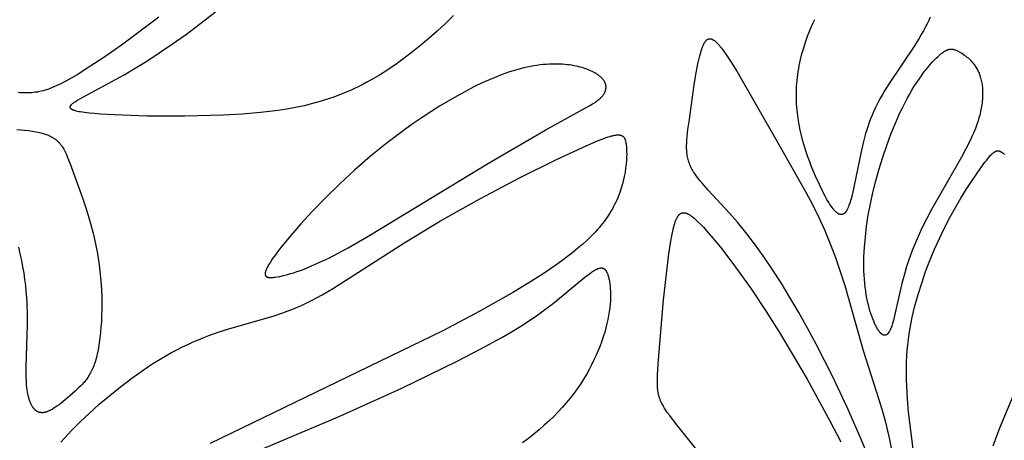
# Model space of a CAD drawing. Extents: x -184 to 433, y -190 to 231.
# Drawn here: x -52 to -16, y 100 to 115 of the extents above; entities that cross this region are included whole.
import ezdxf

# ---------------------------------------------------------------- set-up
doc = ezdxf.new("R2010")
doc.units = 0
doc.header["$MEASUREMENT"] = 0
doc.layers.add('DV1_LAYER_1', color=18, linetype='CONTINUOUS')

msp = doc.modelspace()

# ---------------------------------------------------------------- linework, layer by layer
at = {"layer": 'DV1_LAYER_1', "color": 5, "linetype": 'Continuous'}
for points in [[(-46.624, 115.367), (-47.98, 114.361), (-48.583, 113.938), (-49.121, 113.578), (-49.588, 113.284), (-49.798, 113.16), (-49.993, 113.051), (-50.176, 112.957), (-50.263, 112.915), (-50.347, 112.876), (-50.429, 112.84), (-50.509, 112.807), (-50.587, 112.777), (-50.663, 112.751), (-50.738, 112.727), (-50.811, 112.705), (-50.882, 112.687), (-50.953, 112.671), (-51.023, 112.657), (-51.092, 112.646), (-51.161, 112.637), (-51.23, 112.63), (-51.298, 112.625), (-51.366, 112.622), (-51.435, 112.622), (-51.504, 112.623), (-51.574, 112.625), (-51.645, 112.63), (-51.717, 112.636)], [(-35.944, 115.429), (-36.237, 115.144), (-36.533, 114.869), (-36.829, 114.605), (-37.126, 114.352), (-37.425, 114.111), (-37.724, 113.882), (-38.024, 113.666), (-38.324, 113.462), (-38.625, 113.272), (-38.926, 113.096), (-39.077, 113.013), (-39.227, 112.933), (-39.378, 112.858), (-39.529, 112.785), (-39.679, 112.716), (-39.83, 112.651), (-39.981, 112.589), (-40.132, 112.53), (-40.284, 112.474), (-40.436, 112.421), (-40.588, 112.371), (-40.74, 112.324), (-41.047, 112.237), (-41.355, 112.161), (-41.666, 112.095), (-41.98, 112.037), (-42.296, 111.987), (-42.616, 111.945), (-42.94, 111.909), (-43.601, 111.854), (-44.28, 111.817), (-45.682, 111.781), (-47.045, 111.785), (-48.243, 111.824), (-48.74, 111.854), (-48.957, 111.872), (-49.149, 111.891), (-49.315, 111.911), (-49.389, 111.921), (-49.456, 111.933), (-49.518, 111.944), (-49.574, 111.956), (-49.624, 111.968), (-49.647, 111.974), (-49.668, 111.981), (-49.688, 111.987), (-49.707, 111.994), (-49.724, 112.001), (-49.732, 112.004), (-49.74, 112.008), (-49.748, 112.011), (-49.755, 112.015), (-49.762, 112.018), (-49.768, 112.022), (-49.775, 112.025), (-49.781, 112.029), (-49.786, 112.033), (-49.791, 112.036), (-49.796, 112.04), (-49.799, 112.042), (-49.801, 112.044), (-49.803, 112.046), (-49.806, 112.048), (-49.808, 112.05), (-49.81, 112.052), (-49.812, 112.054), (-49.813, 112.056), (-49.815, 112.058), (-49.817, 112.06), (-49.818, 112.061), (-49.82, 112.063), (-49.821, 112.065), (-49.823, 112.067), (-49.824, 112.069), (-49.825, 112.072), (-49.827, 112.074), (-49.828, 112.076), (-49.829, 112.078), (-49.83, 112.08), (-49.831, 112.082), (-49.831, 112.084), (-49.832, 112.086), (-49.833, 112.088), (-49.833, 112.09), (-49.834, 112.092), (-49.834, 112.094), (-49.835, 112.096), (-49.835, 112.099), (-49.835, 112.101), (-49.836, 112.103), (-49.836, 112.105), (-49.836, 112.107), (-49.836, 112.109), (-49.836, 112.112), (-49.835, 112.114), (-49.835, 112.116), (-49.835, 112.118), (-49.835, 112.121), (-49.834, 112.123), (-49.834, 112.125), (-49.833, 112.127), (-49.832, 112.13), (-49.832, 112.132), (-49.831, 112.134), (-49.83, 112.137), (-49.829, 112.139), (-49.828, 112.141), (-49.827, 112.144), (-49.826, 112.146), (-49.825, 112.148), (-49.824, 112.151), (-49.822, 112.153), (-49.821, 112.155), (-49.818, 112.16), (-49.815, 112.165), (-49.812, 112.17), (-49.808, 112.175), (-49.804, 112.18), (-49.8, 112.185), (-49.796, 112.19), (-49.791, 112.195), (-49.786, 112.2), (-49.781, 112.205), (-49.77, 112.216), (-49.758, 112.227), (-49.746, 112.238), (-49.732, 112.249), (-49.718, 112.26), (-49.702, 112.271), (-49.686, 112.283), (-49.652, 112.307), (-49.614, 112.331), (-49.573, 112.357), (-49.483, 112.41), (-47.881, 113.284), (-47.484, 113.517), (-47.058, 113.78), (-46.604, 114.074), (-46.125, 114.401), (-45.623, 114.76), (-45.102, 115.15), (-44.566, 115.569)], [(-18.663, 115.374), (-18.718, 115.251), (-18.778, 115.127), (-18.843, 115), (-18.912, 114.871), (-18.987, 114.74), (-19.067, 114.607), (-19.236, 114.337), (-20.153, 112.964), (-20.317, 112.7), (-20.393, 112.571), (-20.465, 112.444), (-20.533, 112.318), (-20.597, 112.193), (-20.658, 112.067), (-20.716, 111.942), (-20.77, 111.815), (-20.822, 111.687), (-20.871, 111.557), (-20.917, 111.425), (-20.962, 111.29), (-21.004, 111.152), (-21.044, 111.009), (-21.083, 110.863), (-21.157, 110.554), (-21.496, 108.919), (-21.532, 108.782), (-21.55, 108.718), (-21.569, 108.657), (-21.588, 108.599), (-21.608, 108.544), (-21.627, 108.493), (-21.637, 108.469), (-21.648, 108.446), (-21.658, 108.424), (-21.668, 108.402), (-21.679, 108.382), (-21.689, 108.363), (-21.7, 108.345), (-21.706, 108.336), (-21.711, 108.328), (-21.717, 108.32), (-21.722, 108.312), (-21.728, 108.305), (-21.733, 108.298), (-21.739, 108.291), (-21.745, 108.284), (-21.75, 108.278), (-21.756, 108.272), (-21.762, 108.266), (-21.768, 108.261), (-21.773, 108.255), (-21.779, 108.251), (-21.785, 108.246), (-21.791, 108.242), (-21.797, 108.238), (-21.8, 108.236), (-21.803, 108.234), (-21.806, 108.232), (-21.809, 108.23), (-21.812, 108.229), (-21.815, 108.227), (-21.818, 108.226), (-21.821, 108.224), (-21.824, 108.223), (-21.827, 108.222), (-21.83, 108.22), (-21.833, 108.219), (-21.836, 108.218), (-21.839, 108.217), (-21.843, 108.216), (-21.846, 108.215), (-21.849, 108.214), (-21.852, 108.214), (-21.855, 108.213), (-21.858, 108.212), (-21.861, 108.212), (-21.864, 108.211), (-21.868, 108.211), (-21.871, 108.211), (-21.874, 108.21), (-21.877, 108.21), (-21.88, 108.21), (-21.884, 108.21), (-21.887, 108.21), (-21.89, 108.21), (-21.893, 108.21), (-21.896, 108.21), (-21.9, 108.21), (-21.903, 108.21), (-21.906, 108.211), (-21.909, 108.211), (-21.913, 108.212), (-21.916, 108.212), (-21.919, 108.213), (-21.922, 108.213), (-21.929, 108.215), (-21.936, 108.217), (-21.942, 108.219), (-21.949, 108.221), (-21.956, 108.223), (-21.962, 108.226), (-21.969, 108.229), (-21.976, 108.232), (-21.983, 108.236), (-21.99, 108.239), (-21.997, 108.243), (-22.004, 108.248), (-22.01, 108.252), (-22.017, 108.257), (-22.024, 108.261), (-22.031, 108.266), (-22.038, 108.272), (-22.053, 108.283), (-22.067, 108.295), (-22.081, 108.308), (-22.096, 108.322), (-22.11, 108.337), (-22.125, 108.352), (-22.14, 108.369), (-22.155, 108.386), (-22.17, 108.404), (-22.185, 108.423), (-22.215, 108.463), (-22.246, 108.506), (-22.277, 108.552), (-22.309, 108.6), (-22.341, 108.652), (-22.406, 108.763), (-22.472, 108.883), (-22.539, 109.013), (-22.677, 109.297), (-22.819, 109.609), (-22.96, 109.946), (-23.028, 110.123), (-23.094, 110.305), (-23.158, 110.492), (-23.219, 110.683), (-23.275, 110.878), (-23.327, 111.077), (-23.374, 111.279), (-23.416, 111.484), (-23.451, 111.691), (-23.465, 111.796), (-23.479, 111.901), (-23.49, 112.007), (-23.499, 112.113), (-23.506, 112.219), (-23.511, 112.326), (-23.514, 112.433), (-23.515, 112.54), (-23.514, 112.648), (-23.51, 112.756), (-23.504, 112.864), (-23.497, 112.971), (-23.487, 113.079), (-23.475, 113.187), (-23.461, 113.295), (-23.445, 113.403), (-23.428, 113.511), (-23.408, 113.619), (-23.386, 113.726), (-23.363, 113.833), (-23.31, 114.047), (-23.249, 114.259), (-23.182, 114.47), (-23.107, 114.678), (-23.026, 114.885), (-22.938, 115.088), (-22.843, 115.289)], [(-20.789, 99.155), (-21.175, 100.087), (-21.651, 101.167), (-22.197, 102.331), (-22.794, 103.515), (-23.106, 104.095), (-23.424, 104.661), (-23.746, 105.209), (-24.069, 105.736), (-24.393, 106.238), (-24.715, 106.712), (-25.033, 107.154), (-25.345, 107.562), (-25.648, 107.932), (-25.94, 108.267), (-26.709, 109.103), (-26.917, 109.337), (-27.01, 109.448), (-27.095, 109.556), (-27.135, 109.609), (-27.172, 109.661), (-27.207, 109.712), (-27.24, 109.763), (-27.27, 109.813), (-27.298, 109.863), (-27.324, 109.913), (-27.348, 109.962), (-27.37, 110.011), (-27.39, 110.061), (-27.408, 110.11), (-27.416, 110.134), (-27.423, 110.159), (-27.437, 110.208), (-27.45, 110.258), (-27.46, 110.308), (-27.469, 110.359), (-27.477, 110.409), (-27.483, 110.461), (-27.487, 110.513), (-27.49, 110.566), (-27.492, 110.62), (-27.493, 110.675), (-27.492, 110.731), (-27.49, 110.788), (-27.484, 110.906), (-27.473, 111.029), (-27.444, 111.295), (-27.405, 111.59), (-27.205, 112.998), (-27.145, 113.35), (-27.082, 113.676), (-27.049, 113.827), (-27.015, 113.967), (-26.981, 114.094), (-26.963, 114.153), (-26.945, 114.209), (-26.927, 114.26), (-26.909, 114.308), (-26.9, 114.331), (-26.891, 114.352), (-26.882, 114.373), (-26.872, 114.392), (-26.863, 114.411), (-26.853, 114.429), (-26.843, 114.446), (-26.834, 114.462), (-26.824, 114.477), (-26.819, 114.484), (-26.814, 114.491), (-26.809, 114.498), (-26.804, 114.504), (-26.799, 114.51), (-26.794, 114.516), (-26.788, 114.522), (-26.783, 114.528), (-26.778, 114.533), (-26.773, 114.538), (-26.768, 114.543), (-26.762, 114.547), (-26.757, 114.552), (-26.752, 114.556), (-26.746, 114.56), (-26.741, 114.563), (-26.735, 114.567), (-26.73, 114.57), (-26.727, 114.572), (-26.724, 114.573), (-26.721, 114.574), (-26.718, 114.576), (-26.716, 114.577), (-26.713, 114.578), (-26.71, 114.579), (-26.707, 114.581), (-26.704, 114.582), (-26.701, 114.583), (-26.699, 114.584), (-26.696, 114.584), (-26.693, 114.585), (-26.69, 114.586), (-26.687, 114.587), (-26.684, 114.587), (-26.681, 114.588), (-26.678, 114.589), (-26.675, 114.589), (-26.672, 114.589), (-26.669, 114.59), (-26.666, 114.59), (-26.663, 114.59), (-26.66, 114.591), (-26.657, 114.591), (-26.654, 114.591), (-26.651, 114.591), (-26.648, 114.591), (-26.645, 114.591), (-26.642, 114.59), (-26.639, 114.59), (-26.636, 114.59), (-26.633, 114.59), (-26.629, 114.589), (-26.623, 114.588), (-26.617, 114.587), (-26.61, 114.586), (-26.604, 114.584), (-26.597, 114.582), (-26.591, 114.58), (-26.584, 114.578), (-26.578, 114.575), (-26.571, 114.573), (-26.564, 114.57), (-26.557, 114.566), (-26.55, 114.563), (-26.543, 114.559), (-26.536, 114.555), (-26.529, 114.551), (-26.522, 114.547), (-26.515, 114.542), (-26.508, 114.537), (-26.501, 114.532), (-26.486, 114.522), (-26.471, 114.51), (-26.456, 114.497), (-26.44, 114.484), (-26.424, 114.469), (-26.408, 114.454), (-26.392, 114.438), (-26.375, 114.421), (-26.341, 114.384), (-26.306, 114.343), (-26.27, 114.299), (-26.232, 114.251), (-26.153, 114.145), (-26.068, 114.024), (-25.883, 113.742), (-25.677, 113.411), (-24.192, 110.837), (-23.172, 109.028), (-22.933, 108.572), (-22.705, 108.109), (-22.488, 107.636), (-22.385, 107.395), (-22.285, 107.151), (-22.097, 106.652), (-21.923, 106.145), (-21.762, 105.636), (-21.09, 103.282), (-20.45, 101.28), (-20.362, 100.983), (-20.28, 100.682), (-20.205, 100.371), (-20.138, 100.055), (-20.078, 99.737)], [(-51.773, 111.294), (-51.63, 111.286), (-51.488, 111.274), (-51.346, 111.258), (-51.208, 111.238), (-51.14, 111.227), (-51.073, 111.214), (-51.008, 111.201), (-50.945, 111.186), (-50.884, 111.171), (-50.824, 111.154), (-50.767, 111.137), (-50.712, 111.118), (-50.66, 111.099), (-50.635, 111.089), (-50.611, 111.078), (-50.587, 111.068), (-50.563, 111.057), (-50.541, 111.045), (-50.518, 111.034), (-50.497, 111.022), (-50.476, 111.01), (-50.455, 110.998), (-50.435, 110.985), (-50.415, 110.972), (-50.396, 110.959), (-50.377, 110.946), (-50.359, 110.932), (-50.341, 110.918), (-50.324, 110.903), (-50.307, 110.888), (-50.29, 110.873), (-50.274, 110.857), (-50.258, 110.842), (-50.243, 110.825), (-50.228, 110.809), (-50.213, 110.792), (-50.198, 110.774), (-50.184, 110.757), (-50.17, 110.739), (-50.156, 110.72), (-50.143, 110.701), (-50.13, 110.682), (-50.117, 110.662), (-50.091, 110.622), (-50.067, 110.579), (-50.043, 110.535), (-50.019, 110.489), (-49.996, 110.442), (-49.974, 110.392), (-49.928, 110.288), (-49.837, 110.055), (-49.374, 108.783), (-49.245, 108.39), (-49.12, 107.975), (-49.004, 107.541), (-48.951, 107.318), (-48.902, 107.092), (-48.857, 106.862), (-48.817, 106.63), (-48.783, 106.395), (-48.755, 106.16), (-48.732, 105.924), (-48.714, 105.689), (-48.701, 105.455), (-48.693, 105.223), (-48.69, 104.995), (-48.691, 104.771), (-48.696, 104.552), (-48.706, 104.339), (-48.719, 104.133), (-48.736, 103.935), (-48.756, 103.746), (-48.779, 103.566), (-48.806, 103.397), (-48.836, 103.239), (-48.852, 103.164), (-48.868, 103.093), (-48.885, 103.025), (-48.903, 102.959), (-48.922, 102.896), (-48.941, 102.835), (-48.961, 102.777), (-48.981, 102.722), (-49.002, 102.668), (-49.024, 102.617), (-49.047, 102.567), (-49.07, 102.52), (-49.093, 102.474), (-49.117, 102.431), (-49.142, 102.388), (-49.168, 102.347), (-49.194, 102.308), (-49.22, 102.27), (-49.248, 102.233), (-49.275, 102.197), (-49.304, 102.162), (-49.333, 102.128), (-49.362, 102.095), (-49.392, 102.062), (-49.454, 101.998), (-49.517, 101.935), (-49.651, 101.81), (-49.94, 101.553), (-50.089, 101.428), (-50.165, 101.369), (-50.239, 101.313), (-50.313, 101.26), (-50.386, 101.21), (-50.422, 101.187), (-50.458, 101.166), (-50.493, 101.145), (-50.528, 101.126), (-50.563, 101.109), (-50.596, 101.092), (-50.63, 101.078), (-50.646, 101.071), (-50.662, 101.065), (-50.678, 101.059), (-50.694, 101.054), (-50.71, 101.049), (-50.726, 101.044), (-50.741, 101.04), (-50.756, 101.037), (-50.771, 101.034), (-50.786, 101.031), (-50.8, 101.029), (-50.815, 101.028), (-50.829, 101.027), (-50.843, 101.026), (-50.857, 101.026), (-50.863, 101.026), (-50.87, 101.026), (-50.877, 101.027), (-50.883, 101.027), (-50.89, 101.028), (-50.897, 101.029), (-50.903, 101.029), (-50.909, 101.03), (-50.916, 101.031), (-50.922, 101.033), (-50.929, 101.034), (-50.935, 101.035), (-50.941, 101.037), (-50.947, 101.038), (-50.953, 101.04), (-50.959, 101.042), (-50.965, 101.044), (-50.971, 101.046), (-50.977, 101.048), (-50.983, 101.05), (-50.989, 101.052), (-50.995, 101.055), (-51, 101.057), (-51.006, 101.06), (-51.017, 101.066), (-51.028, 101.071), (-51.039, 101.078), (-51.05, 101.085), (-51.061, 101.092), (-51.071, 101.099), (-51.081, 101.107), (-51.091, 101.115), (-51.101, 101.124), (-51.11, 101.132), (-51.12, 101.142), (-51.129, 101.151), (-51.138, 101.161), (-51.147, 101.171), (-51.156, 101.182), (-51.165, 101.192), (-51.173, 101.204), (-51.181, 101.215), (-51.189, 101.227), (-51.197, 101.239), (-51.205, 101.251), (-51.213, 101.263), (-51.22, 101.276), (-51.235, 101.302), (-51.249, 101.33), (-51.262, 101.358), (-51.275, 101.387), (-51.287, 101.417), (-51.298, 101.447), (-51.309, 101.478), (-51.32, 101.511), (-51.33, 101.543), (-51.339, 101.576), (-51.348, 101.61), (-51.356, 101.644), (-51.371, 101.714), (-51.384, 101.786), (-51.396, 101.861), (-51.405, 101.938), (-51.413, 102.019), (-51.419, 102.103), (-51.424, 102.191), (-51.427, 102.283), (-51.43, 102.482), (-51.428, 102.703), (-51.381, 104.21), (-51.382, 104.592), (-51.396, 104.995), (-51.408, 105.204), (-51.425, 105.418), (-51.447, 105.637), (-51.474, 105.86), (-51.507, 106.087), (-51.546, 106.317), (-51.592, 106.551), (-51.644, 106.787), (-51.701, 107.025)], [(-50.17, 99.955), (-50.044, 100.101), (-49.91, 100.249), (-49.77, 100.397), (-49.468, 100.7), (-49.136, 101.013), (-48.779, 101.333), (-48.402, 101.653), (-48.009, 101.97), (-47.605, 102.277), (-47.194, 102.57), (-46.987, 102.709), (-46.781, 102.843), (-46.575, 102.971), (-46.371, 103.091), (-46.168, 103.205), (-45.968, 103.312), (-45.769, 103.411), (-45.573, 103.505), (-45.378, 103.592), (-45.186, 103.674), (-44.996, 103.751), (-44.809, 103.823), (-44.441, 103.954), (-44.084, 104.07), (-42.447, 104.544), (-42.128, 104.651), (-41.965, 104.71), (-41.799, 104.774), (-41.63, 104.843), (-41.456, 104.919), (-41.278, 105.002), (-41.093, 105.092), (-40.903, 105.191), (-40.705, 105.299), (-40.287, 105.543), (-37.701, 107.2), (-36.413, 107.985), (-34.99, 108.784), (-33.545, 109.544), (-32.214, 110.204), (-31.133, 110.707), (-30.725, 110.883), (-30.553, 110.951), (-30.402, 111.006), (-30.333, 111.029), (-30.269, 111.049), (-30.21, 111.065), (-30.182, 111.072), (-30.155, 111.078), (-30.128, 111.084), (-30.103, 111.089), (-30.079, 111.093), (-30.056, 111.096), (-30.034, 111.099), (-30.012, 111.1), (-29.992, 111.101), (-29.982, 111.101), (-29.972, 111.101), (-29.963, 111.101), (-29.953, 111.101), (-29.944, 111.1), (-29.935, 111.1), (-29.927, 111.099), (-29.918, 111.098), (-29.91, 111.096), (-29.902, 111.095), (-29.894, 111.093), (-29.886, 111.091), (-29.879, 111.089), (-29.872, 111.087), (-29.864, 111.085), (-29.857, 111.082), (-29.851, 111.08), (-29.844, 111.077), (-29.838, 111.074), (-29.831, 111.07), (-29.825, 111.067), (-29.819, 111.063), (-29.813, 111.059), (-29.808, 111.055), (-29.802, 111.051), (-29.797, 111.047), (-29.792, 111.042), (-29.787, 111.038), (-29.782, 111.033), (-29.777, 111.028), (-29.773, 111.023), (-29.768, 111.017), (-29.764, 111.012), (-29.76, 111.006), (-29.756, 111), (-29.752, 110.994), (-29.748, 110.988), (-29.744, 110.981), (-29.741, 110.974), (-29.737, 110.968), (-29.734, 110.961), (-29.731, 110.954), (-29.728, 110.946), (-29.725, 110.939), (-29.722, 110.931), (-29.719, 110.923), (-29.714, 110.907), (-29.709, 110.89), (-29.704, 110.873), (-29.7, 110.855), (-29.696, 110.836), (-29.692, 110.816), (-29.686, 110.776), (-29.68, 110.732), (-29.675, 110.686), (-29.671, 110.637), (-29.668, 110.586), (-29.666, 110.533), (-29.665, 110.477), (-29.664, 110.42), (-29.667, 110.299), (-29.673, 110.17), (-29.685, 110.035), (-29.702, 109.895), (-29.724, 109.749), (-29.752, 109.6), (-29.768, 109.523), (-29.786, 109.446), (-29.805, 109.369), (-29.827, 109.291), (-29.849, 109.212), (-29.874, 109.133), (-29.901, 109.054), (-29.929, 108.975), (-29.959, 108.895), (-29.991, 108.816), (-30.025, 108.736), (-30.061, 108.657), (-30.1, 108.578), (-30.14, 108.5), (-30.182, 108.422), (-30.227, 108.345), (-30.274, 108.268), (-30.323, 108.191), (-30.374, 108.115), (-30.428, 108.039), (-30.484, 107.963), (-30.542, 107.888), (-30.603, 107.812), (-30.666, 107.737), (-30.731, 107.662), (-30.799, 107.588), (-30.869, 107.513), (-30.941, 107.438), (-31.094, 107.289), (-31.257, 107.139), (-31.43, 106.989), (-31.614, 106.838), (-31.808, 106.686), (-32.014, 106.532), (-32.23, 106.377), (-32.697, 106.06), (-33.209, 105.733), (-33.764, 105.397), (-34.984, 104.704), (-36.324, 103.991), (-44.765, 99.907)], [(-19.104, 98.291), (-19.446, 101.05), (-19.488, 101.535), (-19.515, 101.997), (-19.521, 102.22), (-19.524, 102.439), (-19.522, 102.653), (-19.517, 102.865), (-19.506, 103.073), (-19.492, 103.279), (-19.473, 103.484), (-19.45, 103.687), (-19.422, 103.889), (-19.389, 104.091), (-19.353, 104.293), (-19.311, 104.496), (-19.265, 104.7), (-19.215, 104.905), (-19.16, 105.111), (-19.102, 105.317), (-18.972, 105.73), (-18.829, 106.142), (-18.673, 106.551), (-18.505, 106.953), (-18.327, 107.348), (-18.14, 107.734), (-17.946, 108.106), (-17.748, 108.464), (-17.55, 108.803), (-17.355, 109.12), (-17.167, 109.412), (-16.99, 109.676), (-16.826, 109.909), (-16.681, 110.107), (-16.615, 110.191), (-16.555, 110.267), (-16.526, 110.301), (-16.499, 110.333), (-16.472, 110.362), (-16.446, 110.389), (-16.421, 110.413), (-16.409, 110.425), (-16.396, 110.435), (-16.384, 110.445), (-16.373, 110.455), (-16.361, 110.464), (-16.349, 110.472), (-16.338, 110.48), (-16.327, 110.487), (-16.321, 110.49), (-16.315, 110.493), (-16.31, 110.496), (-16.304, 110.499), (-16.299, 110.502), (-16.293, 110.505), (-16.288, 110.507), (-16.282, 110.509), (-16.277, 110.511), (-16.271, 110.513), (-16.266, 110.515), (-16.261, 110.517), (-16.255, 110.518), (-16.25, 110.519), (-16.244, 110.521), (-16.239, 110.522), (-16.234, 110.522), (-16.228, 110.523), (-16.223, 110.524), (-16.218, 110.524), (-16.212, 110.524), (-16.207, 110.524), (-16.202, 110.524), (-16.197, 110.524), (-16.191, 110.524), (-16.186, 110.523), (-16.181, 110.522), (-16.175, 110.522), (-16.17, 110.521), (-16.165, 110.519), (-16.159, 110.518), (-16.154, 110.517), (-16.149, 110.515), (-16.143, 110.513), (-16.138, 110.511), (-16.133, 110.509), (-16.127, 110.507), (-16.122, 110.505), (-16.116, 110.502), (-16.111, 110.499), (-16.105, 110.496), (-16.1, 110.493), (-16.095, 110.49), (-16.089, 110.487), (-16.084, 110.483), (-16.078, 110.48), (-16.067, 110.472), (-16.056, 110.463), (-16.044, 110.454), (-16.033, 110.445), (-16.021, 110.434), (-16.009, 110.424), (-15.997, 110.412), (-15.985, 110.4), (-15.973, 110.387)], [(-27.069, 99.625), (-27.898, 100.653), (-28.104, 100.921), (-28.191, 101.04), (-28.23, 101.097), (-28.266, 101.152), (-28.3, 101.205), (-28.331, 101.257), (-28.36, 101.308), (-28.386, 101.358), (-28.411, 101.408), (-28.422, 101.432), (-28.433, 101.457), (-28.443, 101.481), (-28.453, 101.506), (-28.462, 101.531), (-28.47, 101.555), (-28.479, 101.58), (-28.486, 101.605), (-28.493, 101.63), (-28.5, 101.656), (-28.506, 101.681), (-28.512, 101.707), (-28.518, 101.733), (-28.523, 101.759), (-28.531, 101.813), (-28.538, 101.869), (-28.544, 101.926), (-28.548, 101.986), (-28.551, 102.048), (-28.552, 102.113), (-28.551, 102.251), (-28.545, 102.402), (-28.509, 102.957), (-28.325, 105.116), (-28.202, 106.271), (-28.136, 106.791), (-28.068, 107.243), (-28.033, 107.438), (-27.997, 107.611), (-27.979, 107.689), (-27.961, 107.763), (-27.942, 107.831), (-27.923, 107.894), (-27.903, 107.952), (-27.893, 107.979), (-27.883, 108.005), (-27.872, 108.03), (-27.862, 108.053), (-27.851, 108.075), (-27.84, 108.096), (-27.829, 108.116), (-27.824, 108.126), (-27.818, 108.135), (-27.812, 108.144), (-27.806, 108.152), (-27.801, 108.161), (-27.795, 108.169), (-27.789, 108.176), (-27.783, 108.184), (-27.777, 108.191), (-27.771, 108.198), (-27.765, 108.204), (-27.759, 108.211), (-27.753, 108.217), (-27.746, 108.223), (-27.74, 108.228), (-27.734, 108.233), (-27.727, 108.238), (-27.721, 108.243), (-27.714, 108.247), (-27.708, 108.251), (-27.704, 108.253), (-27.701, 108.255), (-27.697, 108.257), (-27.694, 108.259), (-27.691, 108.26), (-27.687, 108.262), (-27.684, 108.263), (-27.68, 108.265), (-27.677, 108.266), (-27.673, 108.267), (-27.67, 108.269), (-27.666, 108.27), (-27.663, 108.271), (-27.659, 108.272), (-27.656, 108.273), (-27.652, 108.274), (-27.649, 108.275), (-27.645, 108.276), (-27.641, 108.276), (-27.638, 108.277), (-27.634, 108.278), (-27.63, 108.278), (-27.627, 108.279), (-27.623, 108.279), (-27.619, 108.279), (-27.616, 108.28), (-27.608, 108.28), (-27.6, 108.28), (-27.593, 108.28), (-27.585, 108.279), (-27.577, 108.279), (-27.569, 108.278), (-27.561, 108.277), (-27.553, 108.275), (-27.545, 108.273), (-27.537, 108.271), (-27.528, 108.269), (-27.52, 108.267), (-27.511, 108.264), (-27.503, 108.261), (-27.494, 108.258), (-27.485, 108.254), (-27.476, 108.251), (-27.468, 108.247), (-27.458, 108.243), (-27.44, 108.233), (-27.422, 108.223), (-27.403, 108.212), (-27.383, 108.201), (-27.363, 108.188), (-27.343, 108.174), (-27.323, 108.159), (-27.302, 108.144), (-27.28, 108.127), (-27.236, 108.092), (-27.191, 108.052), (-27.143, 108.01), (-27.094, 107.964), (-26.991, 107.863), (-26.882, 107.75), (-26.767, 107.625), (-26.524, 107.344), (-26.265, 107.028), (-25.994, 106.681), (-25.716, 106.31), (-25.155, 105.52), (-24.609, 104.701), (-24.087, 103.873), (-23.125, 102.246), (-22.284, 100.713), (-21.903, 99.968)], [(-43.977, 99.241), (-40.067, 100.896), (-37.815, 101.914), (-35.806, 102.895), (-34.948, 103.337), (-34.185, 103.754), (-33.834, 103.958), (-33.501, 104.161), (-33.184, 104.367), (-32.881, 104.576), (-32.59, 104.789), (-32.314, 105.004), (-31.183, 105.939), (-31.097, 106.006), (-31.017, 106.066), (-30.943, 106.118), (-30.908, 106.142), (-30.874, 106.163), (-30.842, 106.183), (-30.811, 106.201), (-30.781, 106.217), (-30.767, 106.224), (-30.753, 106.231), (-30.739, 106.237), (-30.726, 106.243), (-30.712, 106.248), (-30.699, 106.253), (-30.687, 106.257), (-30.674, 106.261), (-30.662, 106.265), (-30.65, 106.268), (-30.639, 106.27), (-30.633, 106.272), (-30.627, 106.273), (-30.622, 106.273), (-30.616, 106.274), (-30.611, 106.275), (-30.606, 106.275), (-30.6, 106.276), (-30.595, 106.276), (-30.59, 106.276), (-30.585, 106.276), (-30.579, 106.276), (-30.574, 106.276), (-30.569, 106.276), (-30.565, 106.276), (-30.56, 106.275), (-30.555, 106.275), (-30.55, 106.274), (-30.545, 106.273), (-30.541, 106.272), (-30.536, 106.271), (-30.532, 106.27), (-30.527, 106.269), (-30.523, 106.267), (-30.518, 106.266), (-30.514, 106.264), (-30.51, 106.262), (-30.506, 106.26), (-30.501, 106.258), (-30.497, 106.256), (-30.493, 106.254), (-30.489, 106.252), (-30.485, 106.249), (-30.481, 106.247), (-30.477, 106.244), (-30.473, 106.241), (-30.47, 106.239), (-30.466, 106.236), (-30.462, 106.232), (-30.458, 106.229), (-30.455, 106.226), (-30.451, 106.222), (-30.448, 106.219), (-30.444, 106.215), (-30.441, 106.211), (-30.437, 106.208), (-30.434, 106.204), (-30.43, 106.199), (-30.427, 106.195), (-30.424, 106.191), (-30.421, 106.186), (-30.414, 106.177), (-30.408, 106.167), (-30.402, 106.157), (-30.396, 106.147), (-30.39, 106.136), (-30.384, 106.124), (-30.379, 106.112), (-30.373, 106.1), (-30.368, 106.087), (-30.363, 106.074), (-30.352, 106.046), (-30.342, 106.017), (-30.333, 105.985), (-30.323, 105.952), (-30.315, 105.917), (-30.306, 105.881), (-30.298, 105.843), (-30.291, 105.803), (-30.284, 105.761), (-30.277, 105.718), (-30.272, 105.674), (-30.266, 105.627), (-30.258, 105.53), (-30.253, 105.427), (-30.25, 105.318), (-30.251, 105.204), (-30.256, 105.084), (-30.265, 104.958), (-30.278, 104.827), (-30.296, 104.692), (-30.318, 104.551), (-30.346, 104.406), (-30.379, 104.257), (-30.417, 104.103), (-30.461, 103.945), (-30.511, 103.784), (-30.567, 103.619), (-30.629, 103.452), (-30.696, 103.283), (-30.77, 103.112), (-30.85, 102.939), (-30.936, 102.765), (-31.028, 102.591), (-31.126, 102.416), (-31.231, 102.242), (-31.342, 102.067), (-31.46, 101.894), (-31.585, 101.723), (-31.716, 101.553), (-31.854, 101.385), (-31.999, 101.219), (-32.151, 101.054), (-32.31, 100.891), (-32.477, 100.729), (-32.653, 100.569), (-32.836, 100.408), (-33.027, 100.249), (-33.227, 100.089), (-33.436, 99.93)], [(-14.767, 103.794), (-16.152, 100.46), (-16.391, 99.816)]]:
    msp.add_lwpolyline(points, dxfattribs=at)
for points in [[(-17.613, 114.117), (-17.567, 114.09), (-17.519, 114.061), (-17.47, 114.029), (-17.42, 113.993), (-17.395, 113.975), (-17.369, 113.955), (-17.344, 113.935), (-17.318, 113.914), (-17.293, 113.892), (-17.268, 113.869), (-17.242, 113.845), (-17.217, 113.821), (-17.192, 113.795), (-17.168, 113.769), (-17.143, 113.742), (-17.119, 113.713), (-17.096, 113.684), (-17.073, 113.654), (-17.05, 113.623), (-17.028, 113.591), (-17.007, 113.557), (-16.986, 113.523), (-16.966, 113.488), (-16.946, 113.452), (-16.928, 113.414), (-16.91, 113.376), (-16.893, 113.336), (-16.877, 113.295), (-16.862, 113.253), (-16.848, 113.21), (-16.835, 113.166), (-16.823, 113.121), (-16.812, 113.074), (-16.802, 113.027), (-16.793, 112.978), (-16.785, 112.929), (-16.779, 112.878), (-16.773, 112.827), (-16.769, 112.774), (-16.766, 112.72), (-16.764, 112.666), (-16.763, 112.611), (-16.763, 112.554), (-16.765, 112.497), (-16.768, 112.439), (-16.772, 112.38), (-16.778, 112.32), (-16.784, 112.26), (-16.793, 112.198), (-16.802, 112.136), (-16.813, 112.073), (-16.825, 112.009), (-16.839, 111.945), (-16.854, 111.88), (-16.87, 111.814), (-16.888, 111.747), (-16.908, 111.68), (-16.928, 111.612), (-16.975, 111.474), (-17.027, 111.334), (-17.085, 111.191), (-17.149, 111.046), (-17.217, 110.9), (-17.367, 110.6), (-17.531, 110.295), (-18.616, 108.392), (-18.786, 108.069), (-18.949, 107.743), (-19.103, 107.415), (-19.246, 107.082), (-19.313, 106.914), (-19.377, 106.745), (-19.438, 106.575), (-19.495, 106.403), (-19.548, 106.23), (-19.598, 106.056), (-19.689, 105.711), (-19.968, 104.494), (-19.999, 104.375), (-20.029, 104.267), (-20.044, 104.217), (-20.059, 104.17), (-20.074, 104.126), (-20.09, 104.085), (-20.098, 104.066), (-20.105, 104.048), (-20.113, 104.03), (-20.121, 104.013), (-20.129, 103.998), (-20.137, 103.982), (-20.145, 103.968), (-20.153, 103.955), (-20.161, 103.942), (-20.169, 103.93), (-20.178, 103.918), (-20.182, 103.913), (-20.186, 103.908), (-20.19, 103.903), (-20.194, 103.898), (-20.198, 103.893), (-20.202, 103.889), (-20.207, 103.885), (-20.211, 103.881), (-20.215, 103.877), (-20.219, 103.873), (-20.223, 103.869), (-20.228, 103.866), (-20.232, 103.863), (-20.236, 103.86), (-20.24, 103.857), (-20.244, 103.854), (-20.249, 103.852), (-20.253, 103.849), (-20.257, 103.847), (-20.261, 103.845), (-20.266, 103.843), (-20.27, 103.842), (-20.274, 103.84), (-20.276, 103.839), (-20.278, 103.839), (-20.281, 103.838), (-20.283, 103.838), (-20.285, 103.837), (-20.287, 103.837), (-20.289, 103.836), (-20.291, 103.836), (-20.294, 103.835), (-20.296, 103.835), (-20.298, 103.835), (-20.3, 103.834), (-20.302, 103.834), (-20.304, 103.834), (-20.306, 103.834), (-20.309, 103.834), (-20.311, 103.834), (-20.313, 103.834), (-20.315, 103.834), (-20.317, 103.834), (-20.319, 103.834), (-20.322, 103.834), (-20.326, 103.834), (-20.33, 103.835), (-20.335, 103.836), (-20.339, 103.836), (-20.343, 103.837), (-20.348, 103.839), (-20.352, 103.84), (-20.357, 103.841), (-20.361, 103.843), (-20.365, 103.845), (-20.37, 103.847), (-20.374, 103.849), (-20.379, 103.851), (-20.383, 103.853), (-20.387, 103.855), (-20.392, 103.858), (-20.396, 103.861), (-20.401, 103.864), (-20.405, 103.867), (-20.409, 103.87), (-20.414, 103.873), (-20.418, 103.876), (-20.423, 103.88), (-20.427, 103.883), (-20.436, 103.891), (-20.445, 103.899), (-20.454, 103.908), (-20.463, 103.917), (-20.472, 103.927), (-20.481, 103.937), (-20.49, 103.948), (-20.499, 103.959), (-20.508, 103.971), (-20.516, 103.983), (-20.534, 104.008), (-20.552, 104.036), (-20.57, 104.064), (-20.588, 104.095), (-20.606, 104.127), (-20.624, 104.16), (-20.642, 104.195), (-20.677, 104.269), (-20.712, 104.349), (-20.747, 104.434), (-20.781, 104.524), (-20.814, 104.62), (-20.846, 104.72), (-20.876, 104.827), (-20.905, 104.938), (-20.933, 105.055), (-20.958, 105.177), (-20.981, 105.304), (-21.002, 105.436), (-21.021, 105.574), (-21.036, 105.716), (-21.049, 105.864), (-21.059, 106.017), (-21.065, 106.174), (-21.068, 106.337), (-21.068, 106.504), (-21.064, 106.676), (-21.057, 106.851), (-21.046, 107.031), (-21.014, 107.403), (-20.968, 107.789), (-20.907, 108.187), (-20.831, 108.596), (-20.74, 109.015), (-20.633, 109.441), (-20.513, 109.871), (-20.38, 110.299), (-20.237, 110.721), (-20.084, 111.132), (-19.924, 111.528), (-19.758, 111.903), (-19.673, 112.081), (-19.587, 112.253), (-19.501, 112.417), (-19.414, 112.573), (-19.327, 112.723), (-19.24, 112.865), (-19.153, 112.999), (-19.068, 113.126), (-18.983, 113.246), (-18.9, 113.359), (-18.818, 113.464), (-18.738, 113.562), (-18.661, 113.653), (-18.586, 113.737), (-18.514, 113.813), (-18.445, 113.883), (-18.38, 113.945), (-18.318, 114), (-18.289, 114.025), (-18.26, 114.049), (-18.233, 114.07), (-18.206, 114.09), (-18.18, 114.108), (-18.155, 114.125), (-18.131, 114.14), (-18.119, 114.147), (-18.107, 114.154), (-18.095, 114.16), (-18.084, 114.166), (-18.072, 114.172), (-18.061, 114.177), (-18.05, 114.182), (-18.039, 114.186), (-18.028, 114.19), (-18.018, 114.194), (-18.007, 114.197), (-17.997, 114.2), (-17.986, 114.203), (-17.976, 114.206), (-17.966, 114.208), (-17.955, 114.21), (-17.945, 114.211), (-17.935, 114.212), (-17.925, 114.213), (-17.916, 114.214), (-17.906, 114.214), (-17.896, 114.214), (-17.886, 114.214), (-17.876, 114.214), (-17.867, 114.213), (-17.857, 114.212), (-17.847, 114.21), (-17.837, 114.209), (-17.828, 114.207), (-17.818, 114.205), (-17.808, 114.203), (-17.799, 114.2), (-17.789, 114.197), (-17.779, 114.194), (-17.769, 114.191), (-17.759, 114.187), (-17.739, 114.18), (-17.719, 114.171), (-17.699, 114.162), (-17.678, 114.151), (-17.657, 114.141)], [(-30.974, 113.43), (-31.029, 113.454), (-31.087, 113.477), (-31.148, 113.499), (-31.212, 113.521), (-31.278, 113.541), (-31.347, 113.561), (-31.418, 113.579), (-31.493, 113.596), (-31.57, 113.611), (-31.649, 113.625), (-31.731, 113.638), (-31.816, 113.648), (-31.903, 113.657), (-31.993, 113.664), (-32.086, 113.669), (-32.181, 113.671), (-32.279, 113.672), (-32.379, 113.67), (-32.482, 113.666), (-32.587, 113.659), (-32.695, 113.649), (-32.806, 113.637), (-32.918, 113.622), (-33.034, 113.603), (-33.152, 113.582), (-33.272, 113.558), (-33.395, 113.53), (-33.52, 113.499), (-33.648, 113.464), (-33.778, 113.426), (-33.911, 113.384), (-34.046, 113.338), (-34.183, 113.288), (-34.323, 113.235), (-34.609, 113.117), (-34.902, 112.985), (-35.202, 112.839), (-35.507, 112.681), (-35.817, 112.511), (-36.131, 112.33), (-36.447, 112.138), (-36.765, 111.937), (-37.083, 111.728), (-37.4, 111.51), (-37.717, 111.285), (-38.34, 110.816), (-38.645, 110.574), (-38.945, 110.327), (-39.524, 109.825), (-40.072, 109.319), (-40.582, 108.819), (-41.051, 108.335), (-41.472, 107.877), (-41.84, 107.453), (-42.15, 107.075), (-42.282, 106.906), (-42.397, 106.753), (-42.496, 106.614), (-42.578, 106.492), (-42.613, 106.436), (-42.644, 106.384), (-42.672, 106.335), (-42.696, 106.29), (-42.707, 106.268), (-42.716, 106.247), (-42.725, 106.228), (-42.733, 106.208), (-42.74, 106.19), (-42.747, 106.172), (-42.752, 106.156), (-42.757, 106.139), (-42.759, 106.132), (-42.761, 106.124), (-42.762, 106.117), (-42.764, 106.109), (-42.765, 106.102), (-42.766, 106.095), (-42.767, 106.089), (-42.768, 106.082), (-42.768, 106.075), (-42.768, 106.069), (-42.768, 106.063), (-42.768, 106.057), (-42.768, 106.051), (-42.768, 106.046), (-42.767, 106.043), (-42.767, 106.04), (-42.767, 106.038), (-42.766, 106.035), (-42.766, 106.032), (-42.765, 106.03), (-42.765, 106.027), (-42.764, 106.025), (-42.763, 106.022), (-42.763, 106.02), (-42.762, 106.017), (-42.761, 106.015), (-42.76, 106.013), (-42.759, 106.011), (-42.759, 106.008), (-42.758, 106.006), (-42.757, 106.004), (-42.756, 106.002), (-42.755, 106), (-42.753, 105.998), (-42.752, 105.996), (-42.751, 105.994), (-42.75, 105.992), (-42.749, 105.99), (-42.747, 105.988), (-42.746, 105.986), (-42.744, 105.984), (-42.743, 105.982), (-42.741, 105.981), (-42.74, 105.979), (-42.738, 105.977), (-42.737, 105.976), (-42.735, 105.974), (-42.733, 105.973), (-42.732, 105.971), (-42.73, 105.969), (-42.728, 105.968), (-42.726, 105.967), (-42.724, 105.965), (-42.722, 105.964), (-42.721, 105.962), (-42.719, 105.961), (-42.716, 105.96), (-42.714, 105.958), (-42.712, 105.957), (-42.71, 105.956), (-42.708, 105.955), (-42.706, 105.954), (-42.701, 105.951), (-42.696, 105.949), (-42.692, 105.947), (-42.687, 105.946), (-42.681, 105.944), (-42.676, 105.942), (-42.671, 105.941), (-42.665, 105.939), (-42.659, 105.938), (-42.654, 105.937), (-42.648, 105.935), (-42.642, 105.934), (-42.635, 105.934), (-42.629, 105.933), (-42.616, 105.931), (-42.602, 105.93), (-42.588, 105.93), (-42.574, 105.93), (-42.559, 105.93), (-42.543, 105.93), (-42.511, 105.932), (-42.477, 105.934), (-42.441, 105.938), (-42.404, 105.943), (-42.325, 105.955), (-42.241, 105.97), (-42.15, 105.99), (-42.054, 106.012), (-41.953, 106.039), (-41.846, 106.07), (-41.733, 106.105), (-41.614, 106.145), (-41.49, 106.189), (-41.36, 106.237), (-41.084, 106.349), (-40.786, 106.482), (-40.466, 106.636), (-40.124, 106.813), (-39.759, 107.012), (-38.955, 107.476), (-34.733, 110.043), (-32.623, 111.278), (-31, 112.162), (-30.9, 112.223), (-30.854, 112.253), (-30.81, 112.282), (-30.769, 112.311), (-30.73, 112.34), (-30.693, 112.368), (-30.659, 112.397), (-30.643, 112.411), (-30.627, 112.425), (-30.612, 112.439), (-30.597, 112.453), (-30.583, 112.467), (-30.57, 112.481), (-30.557, 112.496), (-30.545, 112.51), (-30.533, 112.524), (-30.522, 112.539), (-30.511, 112.553), (-30.501, 112.568), (-30.491, 112.583), (-30.482, 112.597), (-30.474, 112.612), (-30.466, 112.627), (-30.458, 112.642), (-30.451, 112.657), (-30.445, 112.672), (-30.439, 112.687), (-30.434, 112.702), (-30.432, 112.709), (-30.43, 112.717), (-30.427, 112.724), (-30.426, 112.732), (-30.424, 112.739), (-30.422, 112.747), (-30.421, 112.754), (-30.419, 112.762), (-30.418, 112.769), (-30.417, 112.777), (-30.416, 112.785), (-30.415, 112.792), (-30.415, 112.8), (-30.414, 112.807), (-30.414, 112.815), (-30.414, 112.822), (-30.413, 112.83), (-30.414, 112.838), (-30.414, 112.845), (-30.414, 112.853), (-30.415, 112.86), (-30.415, 112.868), (-30.416, 112.875), (-30.417, 112.883), (-30.418, 112.891), (-30.42, 112.898), (-30.421, 112.906), (-30.423, 112.913), (-30.424, 112.921), (-30.426, 112.928), (-30.428, 112.936), (-30.43, 112.943), (-30.433, 112.951), (-30.435, 112.958), (-30.438, 112.966), (-30.441, 112.973), (-30.444, 112.981), (-30.447, 112.988), (-30.45, 112.996), (-30.453, 113.003), (-30.461, 113.018), (-30.468, 113.033), (-30.477, 113.048), (-30.486, 113.063), (-30.496, 113.077), (-30.506, 113.092), (-30.517, 113.107), (-30.529, 113.121), (-30.541, 113.136), (-30.554, 113.15), (-30.567, 113.164), (-30.581, 113.178), (-30.596, 113.193), (-30.611, 113.207), (-30.628, 113.221), (-30.644, 113.235), (-30.662, 113.248), (-30.68, 113.262), (-30.698, 113.276), (-30.718, 113.289), (-30.738, 113.303), (-30.758, 113.316), (-30.779, 113.329), (-30.824, 113.355), (-30.871, 113.381), (-30.921, 113.406)]]:
    msp.add_lwpolyline(points, close=True, dxfattribs=at)

doc.saveas('drawing.dxf')
